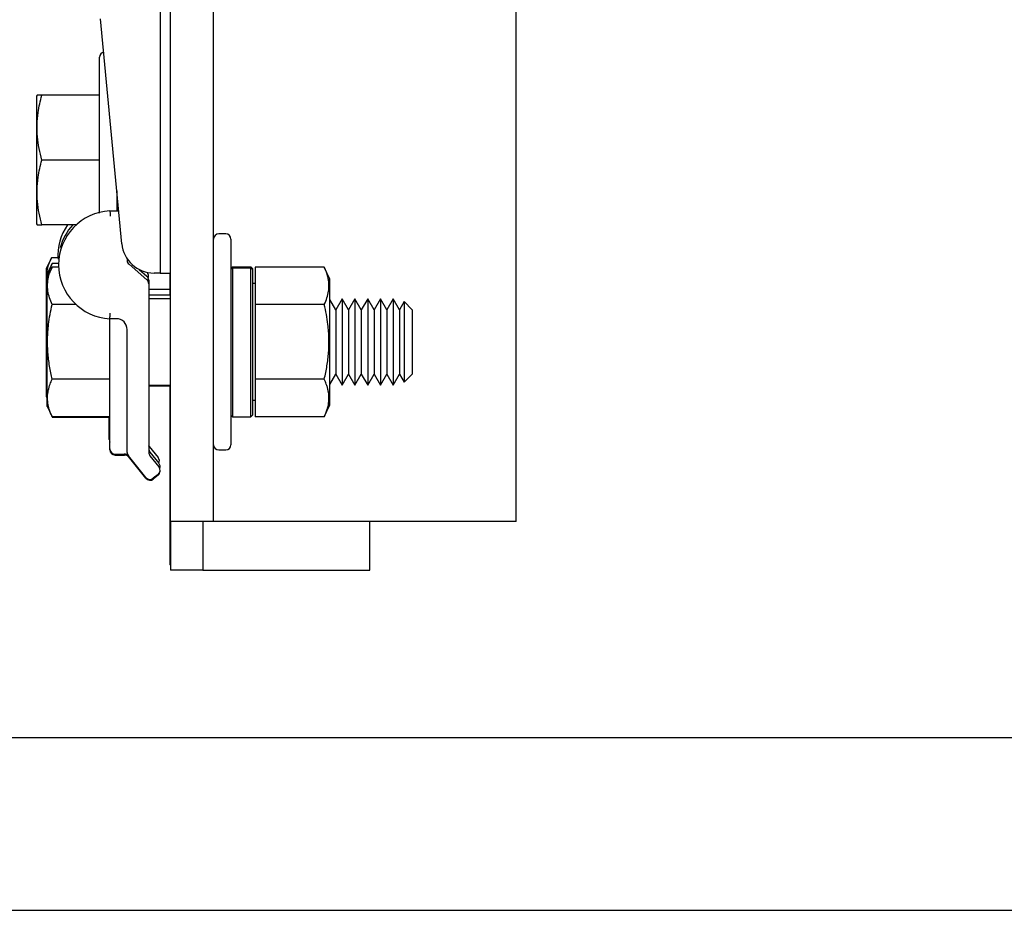
# Model space of a CAD drawing. Extents: x -239 to 414, y -91 to 242.
# Drawn here: x 47 to 53, y 46 to 51 of the extents above; entities that cross this region are included whole.
import ezdxf

# ---------------------------------------------------------------- set-up
doc = ezdxf.new("R2010")
doc.units = 0
doc.header["$LTSCALE"] = 10
doc.header["$MEASUREMENT"] = 0
doc.header["$PDMODE"] = 98
doc.layers.get('DEFPOINTS').update_dxf_attribs({"linetype": 'CONTINUOUS'})
for name, color, linetype in [('CAB', 7, 'CONTINUOUS'), ('DIM', 1, 'CONTINUOUS'), ('RAIL_HYDRO', 52, 'CONTINUOUS')]:
    doc.layers.add(name, color=color, linetype=linetype)
doc.styles.get("Standard").update_dxf_attribs({"font": 'SIMPLEX.shx', "width": 0.85})
doc.dimstyles.get("Standard").update_dxf_attribs({"dimscale": 16, "dimtxt": 0.09375, "dimasz": 0.09375, "dimexe": 0.0625, "dimexo": 0.0625, "dimgap": 0.0625, "dimtad": 0, "dimtih": 1, "dimtoh": 1, "dimdec": 4, "dimzin": 4, "dimdsep": 46, "dimtxsty": 'STANDARD', "dimcen": 0.0625, "dimadec": 0, "dimazin": 0, "dimtfac": 1, "dimtdec": 4, "dimtofl": 0, "dimtmove": 0, "dimatfit": 3, "dimfxl": 1, "dimtolj": 1, "dimtzin": 0, "dimarcsym": 0})

# ---------------------------------------------------------------- blocks, each defined once
blk = doc.blocks.new('*D82')
at = {"layer": 'DEFPOINTS', "color": 0, "transparency": 16777216}
for p in [(63, 78.0738), (0.5, 52.75), (63, 47.5785)]:
    blk.add_point(p, dxfattribs=at)
at = {"layer": 'DIM', "color": 0, "lineweight": -2, "transparency": 16777216}
for p, q in [((0.5, 53.5), (0.5, 78.8238)), ((63, 48.3285), (63, 78.8238)), ((2.6563, 78.0738), (20.3959, 78.0738)), ((60.8438, 78.0738), (43.1041, 78.0738))]:
    blk.add_line(p, q, dxfattribs=at)
at = {"layer": 'DIM', "color": 0, "transparency": 16777216}
for points in [[(2.6563, 78.4332), (2.6563, 77.7144), (0.5, 78.0738)], [(60.8438, 78.4332), (60.8438, 77.7144), (63, 78.0738)]]:
    blk.add_solid(points, dxfattribs=at)
at = {"layer": 'DIM', "color": 0, "transparency": 16777216, "insert": (31.75, 78.0738), "char_height": 2.16, "attachment_point": 5}
blk.add_mtext('\\A1;(62 1/2") O.D.', dxfattribs=at)

msp = doc.modelspace()

# ---------------------------------------------------------------- linework, layer by layer
at = {"layer": 'CAB'}
for p, q in [((6.25, 47), (63, 47)), ((5.5, 46), (62, 46))]:
    msp.add_line(p, q, dxfattribs=at)
at = {"layer": 'RAIL_HYDRO', "linetype": 'Continuous'}
for p, q in [((50, 48.25), (50, 56)), ((48.25, 49.46384), (48.25, 53.47366)), ((47.94, 53.2475), (47.94, 49.6875)), ((48, 49.6875), (48, 53.2475)), ((47.71893, 49.85733), (47.59571, 51.15928)), ((47.59, 50.0336), (47.59, 50.9366)), ((47.22912, 50.71684), (47.226, 50.71015)), ((47.226, 50.71015), (47.226, 50.3416)), ((47.59, 50.7166), (47.25606, 50.7166)), ((47.226, 50.3416), (47.226, 49.97305)), ((47.59, 50.3416), (47.25606, 50.3416)), ((47.69, 50.163), (47.69, 50.04739)), ((47.69, 50.0916), (47.69676, 50.0916)), ((47.65, 50.04739), (47.70094, 50.04739)), ((47.69, 50.06833), (47.69896, 50.06833)), ((47.226, 49.97305), (47.22909, 49.96641)), ((47.45559, 49.9666), (47.25606, 49.9666)), ((48.32, 49.91406), (48.28, 49.91406)), ((48.35, 49.88406), (48.35, 49.28906)), ((47.31204, 49.77551), (47.28199, 49.71105)), ((47.31606, 49.74301), (47.286, 49.67855)), ((47.34948, 49.77551), (47.31204, 49.77551)), ((47.35331, 49.74301), (47.31606, 49.74301)), ((47.75, 49.77037), (47.75, 49.76166)), ((47.28199, 49.71105), (47.28199, 49.52678)), ((47.31606, 49.72208), (47.286, 49.65762)), ((47.3535, 49.72208), (47.31606, 49.72208)), ((47.76078, 49.73805), (47.86422, 49.64841)), ((47.81853, 49.70894), (47.86422, 49.66935)), ((47.94, 49.6875), (47.90559, 49.6875)), ((47.94, 49.6875), (48, 49.6875)), ((47.99599, 49.6875), (47.99599, 49.56)), ((48, 48.25), (48, 49.6875)), ((48.36, 49.72356), (48.35, 49.71356)), ((48.35, 49.70834), (48.36, 49.71821)), ((48.36, 49.72356), (48.465, 49.72356)), ((48.36, 49.71821), (48.36, 48.85456)), ((48.36, 49.71821), (48.465, 49.71821)), ((48.475, 49.71356), (48.465, 49.72356)), ((48.465, 48.85456), (48.465, 49.71821)), ((48.465, 49.71821), (48.475, 49.70834)), ((48.475, 49.71356), (48.475, 49.70834)), ((48.475, 49.70834), (48.475, 48.86456)), ((48.89069, 49.72208), (48.491, 49.72208)), ((48.491, 49.72208), (48.491, 49.50557)), ((48.923, 49.65279), (48.89069, 49.72208)), ((47.286, 49.67855), (47.286, 49.65762)), ((47.286, 49.65762), (47.286, 49.47334)), ((47.87099, 49.67823), (47.87099, 49.66105)), ((47.875, 49.64573), (47.875, 49.62479)), ((48.491, 49.62656), (48.475, 49.62656)), ((48.923, 49.47093), (48.923, 49.65279)), ((47.875, 49.62479), (47.875, 48.65002)), ((47.99599, 49.5925), (47.875, 49.5925)), ((47.28199, 49.52678), (47.28199, 48.97395)), ((48, 49.56), (47.875, 49.56)), ((48, 49.53906), (47.875, 49.53906)), ((48.95735, 49.47517), (48.923, 49.53467)), ((48.99424, 49.53906), (48.95735, 49.47517)), ((49.03113, 49.47517), (48.99424, 49.53906)), ((48.99424, 49.53906), (48.99424, 49.41406)), ((49.06801, 49.53906), (49.03113, 49.47517)), ((49.1049, 49.47517), (49.06801, 49.53906)), ((49.06801, 49.53906), (49.06801, 49.41406)), ((49.14179, 49.53906), (49.1049, 49.47517)), ((49.17867, 49.47517), (49.14179, 49.53906)), ((49.14179, 49.53906), (49.14179, 49.41406)), ((49.21556, 49.53906), (49.17867, 49.47517)), ((49.25245, 49.47517), (49.21556, 49.53906)), ((49.21556, 49.53906), (49.21556, 49.41406)), ((49.28934, 49.53906), (49.25245, 49.47517)), ((49.32622, 49.47517), (49.28934, 49.53906)), ((49.28934, 49.53906), (49.28934, 49.41406)), ((49.35315, 49.52202), (49.32622, 49.47517)), ((49.4, 49.47517), (49.35315, 49.52202)), ((49.35315, 49.52202), (49.35315, 49.40554)), ((47.286, 49.47334), (47.286, 48.92051)), ((47.45386, 49.50557), (47.31606, 49.50557)), ((48.25, 49.11428), (48.25, 49.46384)), ((48.491, 49.50557), (48.491, 49.07256)), ((48.89069, 49.50557), (48.491, 49.50557)), ((48.923, 48.92533), (48.923, 49.47093)), ((48.95735, 49.47517), (48.95735, 49.38212)), ((49.03113, 49.47517), (49.03113, 49.38212)), ((49.1049, 49.47517), (49.1049, 49.38212)), ((49.17867, 49.47517), (49.17867, 49.38212)), ((49.25245, 49.47517), (49.25245, 49.38212)), ((49.32622, 49.47517), (49.32622, 49.38212)), ((49.4, 49.47517), (49.4, 49.38212)), ((47.6875, 49.42318), (47.65, 49.42318)), ((48.99424, 49.41406), (48.99424, 49.03906)), ((49.06801, 49.41406), (49.06801, 49.03906)), ((49.14179, 49.41406), (49.14179, 49.03906)), ((49.21556, 49.41406), (49.21556, 49.03906)), ((49.28934, 49.41406), (49.28934, 49.03906)), ((49.35315, 49.40554), (49.35315, 49.05611)), ((47.65, 48.67031), (47.65, 49.36068)), ((47.75, 48.65002), (47.75, 49.36068)), ((48.95735, 49.38212), (48.95735, 49.10295)), ((49.03113, 49.38212), (49.03113, 49.10295)), ((49.1049, 49.38212), (49.1049, 49.10295)), ((49.17867, 49.38212), (49.17867, 49.10295)), ((49.25245, 49.38212), (49.25245, 49.10295)), ((49.32622, 49.38212), (49.32622, 49.10295)), ((49.4, 49.38212), (49.4, 49.10295)), ((48.35, 49.28906), (48.35, 48.69406)), ((48.25, 48.25), (48.25, 49.11428)), ((47.65, 49.07256), (47.31606, 49.07256)), ((48.89069, 49.07256), (48.491, 49.07256)), ((48.491, 49.07256), (48.491, 48.85605)), ((48.923, 49.04346), (48.95735, 49.10295)), ((48.95735, 49.10295), (48.99424, 49.03906)), ((48.99424, 49.03906), (49.03113, 49.10295)), ((49.03113, 49.10295), (49.06801, 49.03906)), ((49.06801, 49.03906), (49.1049, 49.10295)), ((49.1049, 49.10295), (49.14179, 49.03906)), ((49.14179, 49.03906), (49.17867, 49.10295)), ((49.17867, 49.10295), (49.21556, 49.03906)), ((49.21556, 49.03906), (49.25245, 49.10295)), ((49.25245, 49.10295), (49.28934, 49.03906)), ((49.28934, 49.03906), (49.32622, 49.10295)), ((49.32622, 49.10295), (49.35315, 49.05611)), ((49.35315, 49.05611), (49.4, 49.10295)), ((47.875, 49.03906), (48, 49.03906)), ((47.875, 49.03418), (48, 49.03418)), ((47.99599, 49.03418), (47.99599, 48)), ((47.28199, 48.97395), (47.286, 48.96534)), ((48.475, 48.95156), (48.491, 48.95156)), ((47.286, 48.92051), (47.31606, 48.85605)), ((47.286, 48.92051), (47.286, 48.91563)), ((48.89069, 48.85605), (48.923, 48.92533)), ((47.65, 48.85605), (47.31606, 48.85605)), ((47.65, 48.85117), (47.31606, 48.85117)), ((47.64599, 48.72375), (47.64599, 48.85117)), ((48.35, 48.86456), (48.36, 48.85456)), ((48.36, 48.85456), (48.465, 48.85456)), ((48.465, 48.85456), (48.475, 48.86456)), ((48.89069, 48.85605), (48.491, 48.85605)), ((47.65, 48.66543), (47.65, 48.67031)), ((47.87783, 48.68394), (47.92955, 48.61929)), ((48.28, 48.66406), (48.32, 48.66406)), ((47.68125, 48.63906), (47.73498, 48.63906)), ((47.68125, 48.63418), (47.73498, 48.63418)), ((47.85735, 48.50488), (47.75685, 48.6305)), ((47.85735, 48.5), (47.75685, 48.62562)), ((47.88185, 48.65144), (47.93357, 48.58679)), ((47.88185, 48.6305), (47.93357, 48.56586)), ((47.92868, 48.52193), (47.90127, 48.5)), ((47.92868, 48.51705), (47.90127, 48.49512)), ((48, 48.25), (48, 47.9675)), ((48.0625, 48.25), (48, 48.25)), ((48.25, 48.25), (48.0625, 48.25)), ((48.1875, 48.25), (48.1875, 47.9675)), ((48.4375, 48.25), (48.25, 48.25)), ((49.8125, 48.25), (48.4375, 48.25)), ((49.15411, 47.9675), (49.15411, 48.25)), ((50, 48.25), (49.8125, 48.25)), ((48, 48), (47.99599, 48)), ((48.1875, 47.9675), (48, 47.9675)), ((48.1875, 47.9675), (48.375, 47.9675)), ((48.375, 47.9675), (49.15411, 47.9675))]:
    msp.add_line(p, q, dxfattribs=at)
at = {"layer": 'RAIL_HYDRO', "linetype": 'Continuous', "flags": 128}
msp.add_lwpolyline([(47.87783, 48.68394), (47.87628, 48.68607), (47.875, 48.68814)], dxfattribs=at)
at = {"layer": 'RAIL_HYDRO', "linetype": 'Continuous'}
for centre, radius, start, end in [((47.62, 50.9366), 0.03, 101.52379, 180), ((47.66572, 49.73529), 0.3125, 92.88281, 267.11719), ((47.6617, 49.78873), 0.3125, 145.30583, 183.95288), ((47.66572, 49.75623), 0.3125, 137.6858, 165.83964), ((48.28, 49.88406), 0.03, 90, 180), ((48.32, 49.88406), 0.03, 0, 90), ((47.90559, 49.875), 0.1875, 185.40621, 270), ((47.78125, 49.76166), 0.03125, 180, 229.08627), ((47.83974, 49.67823), 0.03125, 0, 24.68406), ((47.84375, 49.64573), 0.03125, 0, 49.08627), ((47.84375, 49.62479), 0.03125, 0, 49.08627), ((47.6875, 49.36068), 0.0625, 0, 90), ((47.67724, 48.72375), 0.03125, 180, 209.35876), ((47.68125, 48.67031), 0.03125, 180, 270), ((47.68125, 48.66543), 0.03125, 180, 270), ((47.90625, 48.67096), 0.03125, 180, 218.65981), ((48.28, 48.69406), 0.03, 180, 270), ((48.32, 48.69406), 0.03, 270, 0), ((47.73498, 48.60781), 0.03125, 38.65981, 95.56961), ((47.73498, 48.60293), 0.03125, 38.65981, 95.56961), ((47.78125, 48.65002), 0.03125, 180, 218.65981), ((47.90625, 48.65002), 0.03125, 180, 218.65981), ((47.90515, 48.59977), 0.03125, 335.44241, 38.65981), ((47.90916, 48.54633), 0.03125, 308.65981, 38.65981), ((47.90916, 48.56727), 0.03125, 340.42745, 38.65981), ((47.88175, 48.5244), 0.03125, 218.65981, 308.65981), ((47.88175, 48.51952), 0.03125, 218.65981, 308.65981), ((47.90916, 48.54145), 0.03125, 308.65981, 0)]:
    msp.add_arc(centre, radius, start, end, dxfattribs=at)
for points, knots in [([(47.25606, 50.3416), (47.25055, 50.36375), (47.23949, 50.40818), (47.23006, 50.47652), (47.22784, 50.54621), (47.23347, 50.60991), (47.24342, 50.66679), (47.25184, 50.69998), (47.25606, 50.7166)], [0, 0, 0, 0, 0.1794514, 0.3598919, 0.5444657, 0.7308602, 0.8652185, 1, 1, 1, 1]), ([(47.25606, 50.7166), (47.25202, 50.7166), (47.24279, 50.7166), (47.23339, 50.7166), (47.22848, 50.7166), (47.22944, 50.7166), (47.22963, 50.7166)], [0, 0, 0, 0, 0.256026, 0.5859687, 0.9179462, 1, 1, 1, 1]), ([(47.25606, 49.9666), (47.25055, 49.98875), (47.23949, 50.03318), (47.23006, 50.10152), (47.22784, 50.17121), (47.23347, 50.23491), (47.24342, 50.29179), (47.25184, 50.32498), (47.25606, 50.3416)], [0, 0, 0, 0, 0.1794514, 0.3598919, 0.5444657, 0.7308602, 0.8652185, 1, 1, 1, 1]), ([(47.2295, 49.9666), (47.22935, 49.9666), (47.22834, 49.9666), (47.23312, 49.9666), (47.2426, 49.9666), (47.25202, 49.9666), (47.25606, 49.9666)], [0, 0, 0, 0, 0.0623227, 0.4019075, 0.7439717, 1, 1, 1, 1]), ([(47.28682, 49.64612), (47.2859, 49.65641), (47.28378, 49.68028), (47.28956, 49.71392), (47.29938, 49.74676), (47.30782, 49.76592), (47.31204, 49.77551)], [0, 0, 0, 0, 0.2366673, 0.5490061, 0.7741484, 1, 1, 1, 1]), ([(47.29354, 49.67379), (47.29402, 49.67757), (47.29574, 49.69113), (47.30364, 49.71425), (47.31191, 49.73341), (47.31606, 49.74301)], [0, 0, 0, 0, 0.1619285, 0.58030515, 1, 1, 1, 1]), ([(47.31606, 49.50557), (47.31055, 49.51836), (47.29949, 49.54401), (47.29006, 49.58347), (47.28784, 49.6237), (47.29347, 49.66048), (47.30342, 49.69332), (47.31184, 49.71248), (47.31606, 49.72208)], [0, 0, 0, 0, 0.1794514, 0.3598919, 0.5444657, 0.7308602, 0.8652185, 1, 1, 1, 1]), ([(48.89069, 49.50557), (48.89623, 49.51843), (48.90733, 49.54418), (48.9151, 49.57695), (48.91781, 49.60346), (48.91785, 49.6236), (48.91584, 49.64391), (48.91124, 49.66718), (48.90334, 49.69332), (48.89491, 49.71248), (48.89069, 49.72208)], [0, 0, 0, 0, 0.1803913, 0.3612937, 0.4520436, 0.5444618, 0.6375655, 0.73089, 0.8652334, 1, 1, 1, 1]), ([(47.31606, 49.07256), (47.31055, 49.09813), (47.29949, 49.14943), (47.29006, 49.22835), (47.28784, 49.30882), (47.29347, 49.38237), (47.30342, 49.44806), (47.31184, 49.48638), (47.31606, 49.50557)], [0, 0, 0, 0, 0.1794514, 0.3598919, 0.5444657, 0.7308602, 0.8652185, 1, 1, 1, 1]), ([(48.89069, 49.07256), (48.89623, 49.09827), (48.90733, 49.14977), (48.9151, 49.21532), (48.91781, 49.26833), (48.91785, 49.30862), (48.91584, 49.34924), (48.91124, 49.39578), (48.90334, 49.44806), (48.89491, 49.48638), (48.89069, 49.50557)], [0, 0, 0, 0, 0.18037214, 0.36128178, 0.45204357, 0.54446184, 0.63756546, 0.73089001, 0.86523336, 1, 1, 1, 1]), ([(47.65, 49.36068), (47.65, 49.36077), (47.65, 49.36571), (47.65, 49.38246), (47.65, 49.40436), (47.65, 49.42043), (47.65, 49.42227), (47.65, 49.42318)], [0, 0, 0, 0, 0.0027771, 0.1618523, 0.5483685, 0.7736788, 1, 1, 1, 1]), ([(47.31606, 48.85605), (47.30995, 48.87033), (47.29882, 48.89637), (47.29015, 48.93489), (47.28798, 48.97141), (47.29274, 49.00831), (47.30267, 49.04216), (47.31204, 49.06344), (47.31606, 49.07256)], [0, 0, 0, 0, 0.2003298, 0.3651672, 0.5311575, 0.7009513, 0.8719848, 1, 1, 1, 1]), ([(48.89069, 48.85605), (48.89387, 48.86316), (48.90022, 48.87739), (48.90729, 48.89767), (48.91247, 48.91681), (48.91585, 48.93479), (48.91769, 48.95288), (48.91791, 48.97116), (48.91644, 48.98958), (48.9133, 49.00812), (48.90856, 49.02663), (48.90146, 49.04818), (48.89473, 49.06341), (48.89069, 49.07256)], [0, 0, 0, 0, 0.0999369, 0.2000139, 0.282352, 0.3648179, 0.4477178, 0.5307819, 0.6155788, 0.7005466, 0.785978, 0.8715401, 1, 1, 1, 1]), ([(47.75331, 48.63492), (47.75307, 48.63523), (47.75216, 48.63637), (47.75121, 48.63755), (47.75039, 48.63858), (47.75009, 48.63895), (47.75002, 48.63904), (47.75, 48.63906)], [0, 0, 0, 0, 0.18956237, 0.71128514, 0.92737139, 0.98139291, 1, 1, 1, 1])]:
    msp.add_open_spline(points, degree=3, knots=knots, dxfattribs=at)
for points in [[(47.65, 50.04739), (47.65013, 50.04692), (47.65039, 50.04599), (47.65079, 50.03877), (47.65118, 50.02846), (47.65144, 50.02027), (47.65157, 50.01618)], [(47.65, 49.42318), (47.65002, 49.42365), (47.65007, 49.42459), (47.65043, 49.43181), (47.65095, 49.44213), (47.65137, 49.4503), (47.65157, 49.45439)]]:
    msp.add_open_spline(points, degree=3, dxfattribs=at)

# ---------------------------------------------------------------- dimensions: what is measured, and where the dimension line sits
at = {"layer": 'DIM'}
dim = msp.add_linear_dim(base=(63, 78.07382), p1=(0.5, 52.75), p2=(63, 47.5785), text='(<>) O.D.', dimstyle='STANDARD', override={"dimscale": 12, "dimtxt": 0.18, "dimasz": 0.179688, "dimgap": 0.09375, "dimlunit": 5, "dimpost": '"', "dimfrac": 2}, dxfattribs=at)
dim.commit()
dim.dimension.update_dxf_attribs({"geometry": '*D82', "text_midpoint": (31.75, 78.07382), "dimtype": 160})

doc.saveas('drawing.dxf')
